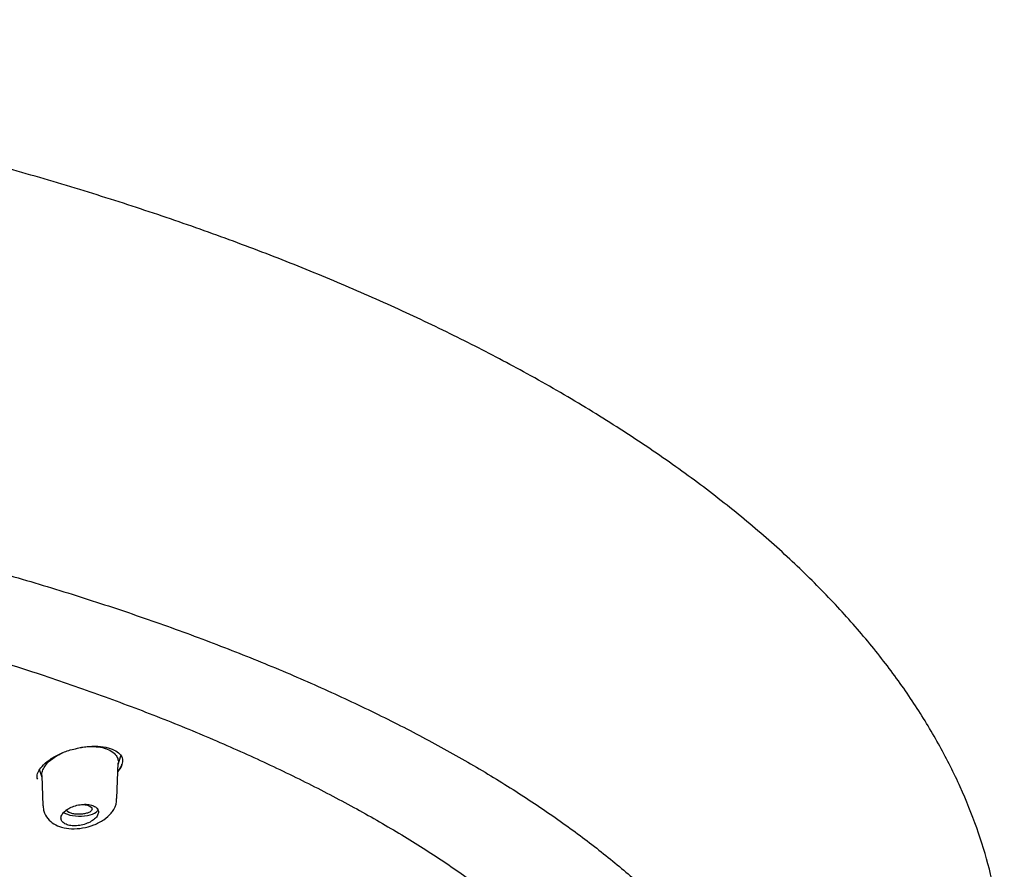
# Model space of a CAD drawing. Units: millimetres. Extents: x -18 to 793, y -18 to 1565.
# Drawn here: x 254 to 289, y 1249 to 1279 of the extents above; entities that cross this region are included whole.
import ezdxf

# ---------------------------------------------------------------- set-up
doc = ezdxf.new("R2010")
doc.units = ezdxf.units.MM
for name, color, linetype in [('$DDT_AUDIT_GENERATED_(106)', 7, 'Continuous'), ('$DDT_AUDIT_GENERATED_(128)', 7, 'Continuous'), ('$DDT_AUDIT_GENERATED_(2AC)', 7, 'Continuous'), ('$DDT_AUDIT_GENERATED_(723)', 7, 'Continuous'), ('Default', 7, 'Continuous')]:
    doc.layers.add(name, color=color, linetype=linetype)

# ---------------------------------------------------------------- blocks, each defined once
blk = doc.blocks.new('SE')
at = {"layer": '$DDT_AUDIT_GENERATED_(106)', "color": 7, "linetype": 'Continuous'}
for points, knots in [([(288.955, 1245.209), (288.95, 1245.661), (288.936, 1246.501), (288.758, 1247.915), (288.449, 1249.363), (288.003, 1250.816), (287.422, 1252.258), (286.704, 1253.691), (285.849, 1255.111), (284.856, 1256.516), (283.725, 1257.903), (282.458, 1259.268), (281.054, 1260.611), (279.515, 1261.926), (277.843, 1263.213), (276.038, 1264.467), (274.104, 1265.687), (272.115, 1266.829), (270.088, 1267.894), (268.042, 1268.884), (265.908, 1269.836), (263.69, 1270.748), (261.392, 1271.619), (259.019, 1272.447), (256.574, 1273.232), (254.063, 1273.971), (251.489, 1274.665), (248.858, 1275.312), (246.174, 1275.911), (243.443, 1276.462), (240.671, 1276.965), (237.862, 1277.418), (235.024, 1277.82), (232.167, 1278.173), (229.301, 1278.474), (226.447, 1278.724), (223.648, 1278.921), (221.018, 1279.063), (218.73, 1279.154), (216.677, 1279.21), (214.732, 1279.243), (213.516, 1279.247), (212.822, 1279.249)], [0, 0, 0, 0, 0.020143, 0.044272, 0.068626, 0.093257, 0.118177, 0.143395, 0.168919, 0.194751, 0.220891, 0.247338, 0.274088, 0.301135, 0.328473, 0.356094, 0.383987, 0.412146, 0.437639, 0.463257, 0.488986, 0.514814, 0.540728, 0.566719, 0.592774, 0.618883, 0.645035, 0.671219, 0.697422, 0.723634, 0.749839, 0.77602, 0.802152, 0.828199, 0.854099, 0.87974, 0.904871, 0.928812, 0.949653, 0.965403, 0.983342, 1, 1, 1, 1]), ([(145.028, 1243.151), (145.058, 1243.218), (145.24, 1243.629), (145.729, 1244.457), (146.468, 1245.552), (147.344, 1246.645), (148.335, 1247.72), (149.445, 1248.779), (150.67, 1249.82), (152.009, 1250.84), (153.46, 1251.837), (155.02, 1252.811), (156.686, 1253.758), (158.456, 1254.677), (160.325, 1255.567), (162.291, 1256.425), (164.35, 1257.25), (166.499, 1258.04), (168.732, 1258.794), (171.047, 1259.51), (173.439, 1260.187), (175.904, 1260.824), (178.436, 1261.419), (181.032, 1261.971), (183.686, 1262.48), (186.394, 1262.944), (189.15, 1263.362), (191.95, 1263.734), (194.789, 1264.059), (197.661, 1264.336), (200.56, 1264.565), (203.482, 1264.746), (206.422, 1264.877), (209.373, 1264.96), (212.33, 1264.993), (215.289, 1264.976), (218.243, 1264.91), (221.187, 1264.795), (224.115, 1264.631), (227.023, 1264.418), (229.904, 1264.157), (232.755, 1263.847), (235.568, 1263.491), (238.34, 1263.088), (241.065, 1262.639), (243.738, 1262.145), (246.354, 1261.607), (248.908, 1261.026), (251.396, 1260.402), (253.812, 1259.738), (256.154, 1259.035), (258.415, 1258.293), (260.593, 1257.515), (262.682, 1256.701), (264.68, 1255.854), (266.582, 1254.974), (268.385, 1254.064), (270.086, 1253.126), (271.681, 1252.161), (273.168, 1251.171), (274.544, 1250.158), (275.807, 1249.125), (276.954, 1248.072), (277.983, 1247.004), (278.897, 1245.918), (279.675, 1244.83), (280.213, 1243.97), (280.426, 1243.526), (280.478, 1243.417)], [0, 0, 0, 0, 0.002541, 0.018141, 0.033708, 0.049249, 0.06477, 0.080278, 0.095779, 0.111276, 0.126773, 0.142269, 0.157768, 0.173269, 0.188773, 0.20428, 0.219789, 0.235302, 0.250818, 0.266335, 0.281855, 0.297378, 0.312901, 0.328427, 0.343954, 0.359482, 0.375012, 0.390542, 0.406074, 0.421606, 0.437138, 0.452671, 0.468205, 0.483739, 0.499272, 0.514806, 0.53034, 0.545874, 0.561408, 0.576941, 0.592474, 0.608006, 0.623538, 0.639069, 0.654599, 0.670128, 0.685656, 0.701182, 0.716707, 0.73223, 0.747752, 0.763271, 0.778787, 0.794302, 0.809813, 0.825322, 0.840827, 0.856329, 0.871828, 0.887323, 0.902817, 0.918309, 0.933802, 0.949297, 0.964797, 0.980309, 0.995837, 1, 1, 1, 1])]:
    blk.add_open_spline(points, degree=3, knots=knots, dxfattribs=at)
at = {"layer": '$DDT_AUDIT_GENERATED_(128)', "color": 7, "linetype": 'Continuous'}
for points, knots in [([(254.934, 1252.518), (254.923, 1252.545), (254.897, 1252.613), (254.934, 1252.763), (255.072, 1252.976), (255.321, 1253.197), (255.663, 1253.396), (256.023, 1253.543), (256.243, 1253.589), (256.339, 1253.608)], [0, 0, 0, 0, 0.084168, 0.246196, 0.401005, 0.566454, 0.732783, 0.90048, 1, 1, 1, 1]), ([(256.339, 1253.608), (256.404, 1253.624), (256.595, 1253.672), (256.953, 1253.691), (257.336, 1253.655), (257.64, 1253.554), (257.833, 1253.414), (257.923, 1253.263), (257.924, 1253.099), (257.872, 1252.936), (257.795, 1252.855), (257.78, 1252.84)], [0, 0, 0, 0, 0.055689, 0.190227, 0.321438, 0.449933, 0.574922, 0.702484, 0.845807, 0.97511, 1, 1, 1, 1])]:
    blk.add_open_spline(points, degree=3, knots=knots, dxfattribs=at)
blk.add_open_spline([(257.769, 1252.797), (257.829, 1252.878), (257.874, 1252.962), (257.9, 1253.045)], degree=3, dxfattribs=at)
at = {"layer": '$DDT_AUDIT_GENERATED_(2AC)', "color": 7, "linetype": 'Continuous'}
for p, q in [((257.769, 1253.033), (257.863, 1253.337)), ((254.999, 1252.844), (255.077, 1252.597)), ((257.724, 1251.84), (257.771, 1253.093)), ((255.075, 1252.649), (255.116, 1251.581))]:
    blk.add_line(p, q, dxfattribs=at)
blk.add_arc((257.098, 1251.798), 0.614, 326.5092, 3.7073, dxfattribs=at)
blk.add_ellipse((256.415, 1251.474), major_axis=(-0.65, 0), ratio=0.390732, start_param=0.500815, end_param=3.156416, dxfattribs=at)
for points, knots in [([(256.472, 1253.645), (256.541, 1253.656), (256.611, 1253.663), (256.896, 1253.682), (257.104, 1253.664), (257.312, 1253.604), (257.346, 1253.592), (257.458, 1253.549), (257.526, 1253.511), (257.641, 1253.421), (257.685, 1253.371), (257.742, 1253.272), (257.759, 1253.225), (257.771, 1253.15), (257.773, 1253.122), (257.772, 1253.094)], [0.1330734, 0.1330734, 0.1330734, 0.1330734, 0.1576491, 0.1576491, 0.2355774, 0.2355774, 0.2512692, 0.2512692, 0.2903824, 0.2903824, 0.3294957, 0.3294957, 0.3607645, 0.3607645, 0.3783215, 0.3783215, 0.3783215, 0.3783215]), ([(255.075, 1252.649), (255.075, 1252.654), (255.075, 1252.659), (255.075, 1252.672), (255.075, 1252.678), (255.076, 1252.698), (255.077, 1252.712), (255.083, 1252.752), (255.09, 1252.78), (255.117, 1252.861), (255.144, 1252.916), (255.215, 1253.02), (255.257, 1253.07), (255.352, 1253.163), (255.404, 1253.207), (255.463, 1253.25)], [0.8717195, 0.8717195, 0.8717195, 0.8717195, 0.875264, 0.875264, 0.8795152, 0.8795152, 0.8880178, 0.8880178, 0.905023, 0.905023, 0.9390334, 0.9390334, 0.9701896, 0.9701896, 1, 1, 1, 1]), ([(255.463, 1253.25), (255.527, 1253.297), (255.598, 1253.341), (255.723, 1253.409), (255.774, 1253.434), (255.827, 1253.457)], [0, 0, 0, 0, 0.03267691, 0.03267691, 0.05386791, 0.05386791, 0.05386791, 0.05386791]), ([(255.129, 1251.58), (255.13, 1251.51), (255.137, 1251.357), (255.277, 1251.123), (255.499, 1250.936), (255.782, 1250.817), (256.127, 1250.765), (256.518, 1250.791), (256.916, 1250.899), (257.259, 1251.076), (257.49, 1251.279), (257.577, 1251.409), (257.609, 1251.46)], [0, 0, 0, 0, 0.063186, 0.162619, 0.256729, 0.355501, 0.466573, 0.585557, 0.705855, 0.830386, 0.944501, 1, 1, 1, 1]), ([(255.949, 1251.442), (255.896, 1251.404), (255.851, 1251.362), (255.818, 1251.319), (255.785, 1251.277), (255.764, 1251.232), (255.756, 1251.189), (255.748, 1251.147), (255.754, 1251.105), (255.772, 1251.068), (255.79, 1251.031), (255.821, 1250.998), (255.862, 1250.971), (255.902, 1250.944), (255.953, 1250.922), (256.01, 1250.907), (256.067, 1250.892), (256.132, 1250.883), (256.199, 1250.881), (256.267, 1250.879), (256.34, 1250.884), (256.411, 1250.895), (256.484, 1250.907), (256.557, 1250.925), (256.625, 1250.949), (256.695, 1250.973), (256.761, 1251.003), (256.819, 1251.038), (256.878, 1251.073), (256.929, 1251.113), (256.969, 1251.155), (257.009, 1251.197), (257.039, 1251.242), (257.055, 1251.286), (257.07, 1251.329), (257.073, 1251.373), (257.063, 1251.414), (257.052, 1251.453), (257.029, 1251.49), (256.994, 1251.521), (256.96, 1251.551), (256.915, 1251.577), (256.862, 1251.596), (256.81, 1251.615), (256.749, 1251.628), (256.684, 1251.633), (256.619, 1251.639), (256.549, 1251.638), (256.478, 1251.631), (256.406, 1251.623), (256.333, 1251.608), (256.263, 1251.588), (256.191, 1251.567), (256.122, 1251.54), (256.06, 1251.508), (256.02, 1251.488), (255.983, 1251.465), (255.949, 1251.442)], [0, 0, 0, 0, 0.05575, 0.05575, 0.05575, 0.11155, 0.11155, 0.11155, 0.16651, 0.16651, 0.16651, 0.219928, 0.219928, 0.219928, 0.271998, 0.271998, 0.271998, 0.323458, 0.323458, 0.323458, 0.375235, 0.375235, 0.375235, 0.42811, 0.42811, 0.42811, 0.482459, 0.482459, 0.482459, 0.538089, 0.538089, 0.538089, 0.594221, 0.594221, 0.594221, 0.649756, 0.649756, 0.649756, 0.70381, 0.70381, 0.70381, 0.756219, 0.756219, 0.756219, 0.807613, 0.807613, 0.807613, 0.859047, 0.859047, 0.859047, 0.911506, 0.911506, 0.911506, 0.965528, 0.965528, 0.965528, 1, 1, 1, 1]), ([(256.681, 1251.604), (256.72, 1251.592), (256.754, 1251.577), (256.78, 1251.56), (256.806, 1251.544), (256.826, 1251.525), (256.836, 1251.506), (256.847, 1251.487), (256.85, 1251.467), (256.844, 1251.447), (256.838, 1251.427), (256.824, 1251.408), (256.802, 1251.39), (256.779, 1251.372), (256.749, 1251.355), (256.712, 1251.34), (256.676, 1251.326), (256.632, 1251.313), (256.585, 1251.304), (256.538, 1251.295), (256.486, 1251.29), (256.434, 1251.287), (256.382, 1251.285), (256.329, 1251.286), (256.279, 1251.291), (256.229, 1251.295), (256.181, 1251.303), (256.138, 1251.314), (256.096, 1251.325), (256.058, 1251.339), (256.027, 1251.354), (255.996, 1251.37), (255.972, 1251.387), (255.957, 1251.406), (255.946, 1251.418), (255.939, 1251.431), (255.935, 1251.444)], [0, 0, 0, 0, 0.0524517, 0.0524517, 0.0524517, 0.1048895, 0.1048895, 0.1048895, 0.1576074, 0.1576074, 0.1576074, 0.2110801, 0.2110801, 0.2110801, 0.265423, 0.265423, 0.265423, 0.3203869, 0.3203869, 0.3203869, 0.37541, 0.37541, 0.37541, 0.4298455, 0.4298455, 0.4298455, 0.4833965, 0.4833965, 0.4833965, 0.53615, 0.53615, 0.53615, 0.588537, 0.588537, 0.588537, 0.6236986, 0.6236986, 0.6236986, 0.6236986]), ([(256.544, 1251.634), (256.564, 1251.631), (256.583, 1251.628), (256.601, 1251.624), (256.629, 1251.619), (256.656, 1251.612), (256.681, 1251.604)], [0.94544147, 0.94544147, 0.94544147, 0.94544147, 0.96681418, 0.96681418, 0.96681418, 1, 1, 1, 1])]:
    blk.add_open_spline(points, degree=3, knots=knots, dxfattribs=at)
at = {"layer": '$DDT_AUDIT_GENERATED_(723)', "color": 7, "linetype": 'Continuous'}
blk.add_open_spline([(149.15, 1242.356), (149.247, 1242.534), (149.514, 1243.024), (150.137, 1243.921), (150.977, 1244.973), (151.949, 1246.02), (153.036, 1247.048), (154.24, 1248.057), (155.557, 1249.044), (156.984, 1250.007), (158.519, 1250.943), (160.159, 1251.854), (161.9, 1252.736), (163.741, 1253.59), (165.677, 1254.413), (167.706, 1255.202), (169.823, 1255.958), (172.027, 1256.678), (174.314, 1257.363), (176.677, 1258.009), (179.108, 1258.613), (181.599, 1259.172), (184.147, 1259.687), (186.752, 1260.157), (189.408, 1260.582), (192.111, 1260.959), (194.857, 1261.289), (197.64, 1261.571), (200.451, 1261.804), (203.281, 1261.988), (206.126, 1262.124), (208.989, 1262.212), (211.867, 1262.252), (214.751, 1262.244), (217.632, 1262.187), (220.5, 1262.083), (223.345, 1261.93), (226.159, 1261.73), (228.943, 1261.481), (231.699, 1261.183), (234.43, 1260.836), (237.131, 1260.441), (239.789, 1259.998), (242.394, 1259.51), (244.934, 1258.978), (247.4, 1258.405), (249.789, 1257.79), (252.103, 1257.137), (254.348, 1256.443), (256.522, 1255.71), (258.62, 1254.938), (260.633, 1254.132), (262.551, 1253.294), (264.366, 1252.427), (266.072, 1251.537), (267.666, 1250.623), (269.154, 1249.683), (270.538, 1248.715), (271.816, 1247.721), (272.982, 1246.704), (274.033, 1245.668), (274.966, 1244.614), (275.771, 1243.555), (276.42, 1242.551), (276.713, 1241.966), (276.859, 1241.671)], degree=3, knots=[0, 0, 0, 0, 0.007229, 0.023324, 0.039412, 0.055495, 0.071577, 0.087656, 0.103732, 0.119801, 0.135859, 0.151871, 0.167937, 0.183991, 0.200041, 0.216095, 0.232162, 0.248249, 0.264365, 0.280515, 0.296628, 0.312688, 0.328745, 0.344806, 0.360873, 0.376951, 0.393043, 0.409152, 0.42528, 0.441334, 0.457355, 0.47344, 0.48957, 0.505725, 0.521881, 0.538014, 0.554102, 0.57013, 0.58609, 0.602096, 0.618195, 0.634358, 0.650551, 0.666736, 0.682875, 0.698935, 0.714894, 0.730838, 0.746849, 0.762948, 0.779104, 0.795285, 0.811452, 0.827567, 0.843601, 0.859529, 0.875439, 0.891457, 0.907527, 0.923632, 0.939756, 0.955883, 0.971995, 0.988083, 1, 1, 1, 1], dxfattribs=at)

msp = doc.modelspace()

# ---------------------------------------------------------------- block references
at = {"layer": 'Default'}
msp.add_blockref('SE', (0, 0), dxfattribs=at)

doc.saveas('drawing.dxf')
